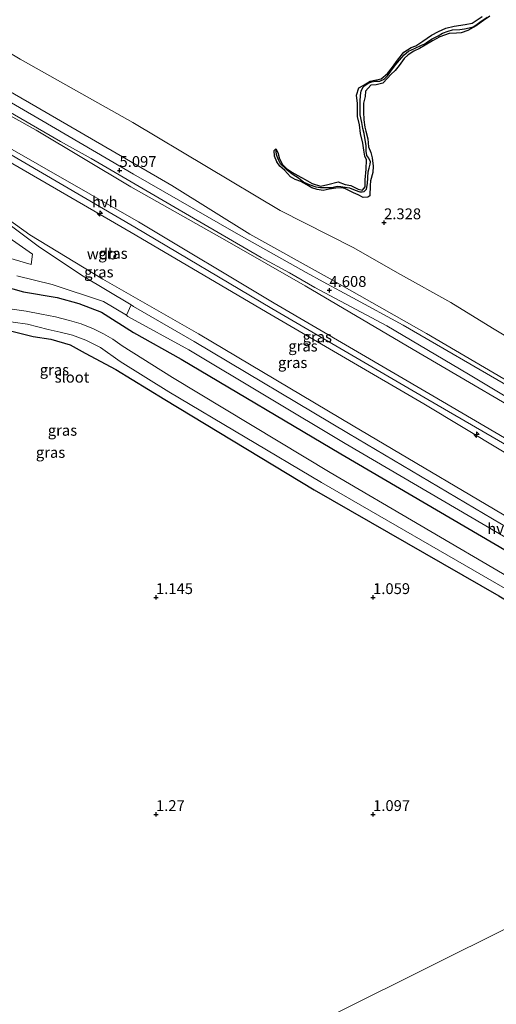
# Model space of a CAD drawing. Units: metres. Extents: x 69997 to 80003, y 381249 to 387503.
# Drawn here: x 71038 to 71148, y 383954 to 384181 of the extents above; entities that cross this region are included whole.
import ezdxf
from ezdxf.enums import TextEntityAlignment as Align

# ---------------------------------------------------------------- set-up
doc = ezdxf.new("R2010")
doc.units = ezdxf.units.M
doc.layers.get('0').update_dxf_attribs({"lineweight": 25})
for name, color, linetype, lineweight in [('B-ME-AL-OVERIG-S-B1', 7, 'Continuous', 18), ('B-ME-GW-HOOGTEPUNT-S-B1', 10, 'Continuous', 25), ('B-ME-GW-INSTEEKWATERGANG-L-B1', 10, 'Continuous', 25), ('B-ME-GW-KRUINLIJN-L-B1', 93, 'Continuous', 18), ('B-ME-GW-TEENLIJN-L-B1', 93, 'Continuous', 18), ('B-ME-GW-WATERGANG-GREPPEL-L-B1', 10, 'Continuous', 25), ('B-ME-IE-GRASLAND-GV-B6', 93, 'Continuous', 18), ('B-ME-IE-GRONDWERKLIJN-GROND_INGERICHT-GV-B6', 253, 'Continuous', 18), ('B-ME-IE-GRONDWERKLIJN-GROND_NIETINGERICHT-GV-B6', 253, 'Continuous', 18), ('B-ME-IE-HULPGEOMETRIE-L-B1', 53, 'Continuous', 18), ('B-ME-OG-WATER-GV-B6', 153, 'Continuous', 18), ('B-ME-VH-VERH_SOORT-BITUMEN-GV-B6', 8, 'IE-TERREINAFSCHEIDING-NATUURLIJK-HOUTWAL', 18), ('B-ME-VH-VERH_SOORT-HALF_VERHARDING-GV-B6', 8, 'IE-TERREINAFSCHEIDING-NATUURLIJK-HOUTWAL', 18)]:
    doc.layers.add(name, color=color, linetype=linetype, lineweight=lineweight)
doc.styles.add('NLCS-ISO', font='NLCS-ISO.TTF')
doc.linetypes.add('IE-TERREINAFSCHEIDING-NATUURLIJK-HOUTWAL', pattern='A,7,-1.5,[67,NLCS.SHX,S=0.75,R=45,X=0,Y=0],-1.5,7,-1.5,[70,NLCS.SHX,S=0.75,R=0,X=0,Y=0],-1.5', length=20)

# ---------------------------------------------------------------- blocks, each defined once
blk = doc.blocks.new('hecto')
for p, q in [((0, 0.625), (-0.625, 0)), ((0, -0.625), (0, 0.625)), ((-0.625, 0), (0.625, 0)), ((0.625, 0), (0, -0.625))]:
    blk.add_line(p, q)
blk = doc.blocks.new('hoogtepunt')
for p, q in [((-0.5, 0), (0.5, 0)), ((0, 0.5), (0, -0.5))]:
    blk.add_line(p, q)

msp = doc.modelspace()

# ---------------------------------------------------------------- linework, layer by layer
at = {"layer": 'B-ME-GW-INSTEEKWATERGANG-L-B1'}
for points in [[(71146.475, 384181.513, 2.378), (71145.047, 384180.469, 2.413), (71143.364, 384179.299, 2.438), (71141.418, 384178.212, 2.455), (71139.861, 384177.663, 2.478), (71138.784, 384177.582, 2.453), (71137.094, 384177.535, 2.431), (71134.988, 384176.753, 2.425), (71133.263, 384175.803, 2.443), (71131.612, 384174.803, 2.453), (71130.312, 384174.044, 2.441), (71128.983, 384173.444, 2.428), (71127.702, 384172.608, 2.403), (71126.792, 384171.725, 2.388), (71125.57, 384170.148, 2.385), (71124.697, 384168.994, 2.385), (71123.717, 384168.018, 2.365), (71122.945, 384167.204, 2.365), (71121.829, 384166.074, 2.371), (71120.304, 384165.675, 2.363), (71119.088, 384165.583, 2.353), (71117.832, 384164.192, 2.358), (71117.738, 384162.961, 2.358), (71117.427, 384161.431, 2.355), (71117.357, 384159.472, 2.365), (71117.481, 384157.626, 2.363), (71117.663, 384155.917, 2.375), (71117.895, 384155.021, 2.368), (71118.404, 384153.213, 2.336), (71118.539, 384151.422, 2.341), (71119.063, 384150.092, 2.338), (71119.424, 384148.818, 2.341), (71119.593, 384146.919, 2.338), (71119.533, 384145.484, 2.336), (71119.035, 384143.572, 2.336), (71118.961, 384142.457, 2.338), (71118.813, 384140.131, 2.336), (71118.36, 384139.801, 2.358), (71117.345, 384139.732, 2.373), (71116.194, 384140.289, 2.373), (71115.065, 384140.818, 2.371), (71113.063, 384141.791, 2.341), (71112.215, 384141.949, 2.32), (71111.046, 384141.88, 2.326), (71109.459, 384141.625, 2.306), (71108.134, 384141.326, 2.303), (71106.75, 384141.517, 2.345), (71105.471, 384141.961, 2.351), (71104.312, 384142.611, 2.351), (71102.942, 384143.396, 2.33), (71101.64, 384143.887, 2.336), (71100.6, 384144.47, 2.318), (71099.171, 384146.016, 2.31), (71098.126, 384146.923, 2.298), (71097.408, 384147.906, 2.338), (71096.927, 384149.208, 2.338), (71096.79, 384150.517, 2.351), (71097.186, 384150.924, 2.243)], [(71097.186, 384150.924, 2.243), (71097.676, 384150.05, 2.226), (71098.071, 384148.59, 2.243), (71098.749, 384147.337, 2.268), (71099.671, 384146.407, 2.29), (71100.863, 384145.554, 2.341), (71102.253, 384144.788, 2.345), (71103.935, 384143.82, 2.368), (71105.594, 384142.918, 2.391), (71107.459, 384142.32, 2.428), (71109.205, 384142.683, 2.458), (71111.522, 384143.31, 2.408), (71113.19, 384142.721, 2.428), (71114.509, 384142.468, 2.428), (71116.153, 384141.616, 2.461), (71117.178, 384141.392, 2.486), (71117.764, 384142.134, 2.48), (71117.786, 384143.743, 2.48), (71117.974, 384146.262, 2.508), (71118.06, 384148.364, 2.506), (71117.689, 384149.269, 2.488), (71117.456, 384150.597, 2.483), (71117.231, 384152.199, 2.48), (71116.719, 384154.42, 2.468), (71116.446, 384156.45, 2.466), (71115.983, 384158.339, 2.455), (71115.973, 384161.375, 2.423), (71115.811, 384163.278, 2.421), (71116.327, 384164.978, 2.375), (71117.309, 384165.521, 2.405), (71118.945, 384166.514, 2.385), (71120.011, 384166.733, 2.403), (71121.486, 384167.059, 2.425), (71122.931, 384168.322, 2.441), (71124.098, 384169.757, 2.445), (71125.247, 384171.365, 2.451), (71126.693, 384173.207, 2.448), (71128.353, 384174.269, 2.463), (71129.408, 384174.646, 2.508), (71131.033, 384175.758, 2.513), (71133.068, 384177.112, 2.513), (71134.65, 384177.981, 2.508), (71136.362, 384178.704, 2.516), (71138.313, 384179.197, 2.516), (71140.845, 384179.545, 2.52), (71142.39, 384179.905, 2.516), (71144.723, 384181.396, 2.523)], [(70869.836, 384138.819, 1.018), (70878.074, 384141.986, 1.003), (70896.377, 384148.048, 0.877), (70914.335, 384152.293, 0.897), (70925.193, 384154.104, 0.975), (70934.041, 384153.476, 0.978), (70948.277, 384148.613, 0.938), (70980.628, 384134.722, 1.065), (71000.643, 384126.192, 1.065), (71023.264, 384114.09, 1.077), (71026.509, 384112.433, 1.107), (71031.801, 384110.064, 1.038), (71037.042, 384108.769, 1.03), (71041.313, 384107.667, 1.05), (71045.396, 384107.079, 1.025), (71049.805, 384105.756, 0.965), (71053.307, 384103.812, 0.947), (71060.375, 384100.033, 0.915), (71071.601, 384093.14, 1.045), (71105.999, 384072.369, 1.075), (71148.534, 384047.895, 0.925), (71186.6, 384025.118, 1.053), (71219.6, 384005.772, 0.908)], [(71027.83, 384122.201, 1.421), (71032.165, 384119.879, 1.443), (71039.075, 384117.994, 1.48), (71046.828, 384116.662, 1.478), (71051.857, 384115.271, 1.403), (71057.046, 384113.266, 1.465), (71064.415, 384108.585, 1.456), (71075.416, 384102.42, 1.403), (71112.14, 384080.663, 1.485), (71154.011, 384056.129, 1.551), (71191.722, 384034.091, 1.543), (71230.297, 384011.102, 1.505)]]:
    msp.add_polyline3d(points, dxfattribs=at)
at = {"layer": 'B-ME-GW-KRUINLIJN-L-B1'}
for points in [[(71252.456, 384022.143, 7.023), (71246.168, 384026.078, 7.035), (71203.223, 384051.052, 6.968), (71168.078, 384072.339, 7.052), (71132.172, 384093.182, 7.045), (71096.305, 384114.16, 7.068), (71064.7, 384132.866, 7.073), (71031.176, 384152.472, 7.037), (70995.374, 384169.603, 6.945), (70970.588, 384180.441, 7.023), (70955.631, 384187.345, 7.063), (70944.326, 384194.05, 7.025), (70926.966, 384194.467, 6.993), (70920.899, 384193.13, 7.078), (70907.404, 384188.831, 7.298), (70891.562, 384185.132, 7.416), (70874.423, 384180.551, 7.49), (70857.161, 384174.975, 7.553), (70852.804, 384173.004, 7.54)], [(71251.034, 384021.434, 6.836), (71245.469, 384024.705, 6.826), (71202.394, 384049.816, 6.784), (71167.146, 384070.608, 6.879), (71131.314, 384092.124, 6.839), (71096.149, 384112.658, 6.95), (71063.913, 384131.655, 7.017), (71030.35, 384151.107, 6.932), (70993.116, 384168.938, 6.784), (70968.403, 384180.057, 6.905), (70951.121, 384188.233, 6.98)], [(71007.8162, 384180.3749, 4.9281), (71041.8903, 384160.6945, 4.8344), (71073.2822, 384142.4774, 4.821), (71091.2279, 384131.282, 4.7944), (71109.0271, 384121.3229, 4.461), (71131.8702, 384108.4052, 4.3344), (71151.9548, 384096.5808, 4.301), (71167.1105, 384087.1719, 4.3344), (71185.554, 384076.1518, 4.2877), (71205.4985, 384064.4664, 4.2944), (71223.6308, 384053.6483, 4.3058), (71239.8968, 384044.2114, 4.2392), (71257.4378, 384033.8945, 4.2058), (71265.8515, 384028.8164, 4.2149)], [(71018.617, 384160.532, 6.692), (71031.586, 384153.548, 6.834), (71065.568, 384134.109, 6.905), (71096.79, 384115.34, 6.881), (71133.37, 384093.993, 6.844), (71168.611, 384073.376, 6.838), (71204.206, 384052.166, 6.812), (71246.222, 384027.489, 6.889), (71254.062, 384022.942, 6.88)]]:
    msp.add_polyline3d(points, dxfattribs=at)
at = {"layer": 'B-ME-GW-TEENLIJN-L-B1'}
for points in [[(70951.821, 384192.255, 6.855), (70961.4976, 384189.4072, 6.1627), (70982.5613, 384181.8091, 5.3927), (71000.8206, 384176.0918, 5.3227), (71008.2617, 384173.0058, 5.3027), (71017.7309, 384168.3459, 5.2427), (71030.4636, 384161.6173, 5.1639), (71042.0319, 384155.2066, 5.1306), (71063.8102, 384142.1735, 5.1406), (71086.0113, 384129.6268, 5.1573), (71103.9316, 384119.3597, 4.8306), (71128.8647, 384104.6809, 4.6706), (71162.4084, 384085.046, 4.6406), (71188.0795, 384069.5389, 4.6006), (71209.885, 384056.8428, 4.6006), (71228.45, 384045.6553, 4.6158), (71249.3262, 384033.8958, 4.6692), (71261.6707, 384026.7332, 4.6194)], [(71057.374, 384120.86, 1.657), (71040.559, 384131.125, 1.842), (71024.774, 384142.432, 2.608), (71009.257, 384152.707, 3.547), (70993.652, 384162.215, 4.407), (70976.512, 384172.329, 5.346), (70960.559, 384181.833, 6.36), (70951.121, 384188.233, 6.98)], [(71276.082, 384033.914, 2.247), (71259.9119, 384042.7497, 2.0408), (71238.6385, 384055.2523, 2.1808), (71218.0066, 384067.4781, 2.0977), (71201.6279, 384077.1873, 2.0077), (71187.4498, 384085.7844, 2.1444), (71172.6369, 384094.3382, 2.1444), (71158.3213, 384102.8316, 2.1444), (71147.0856, 384109.5595, 2.1544), (71137.4969, 384115.4747, 2.1244), (71125.9071, 384121.9858, 2.1944), (71115.0152, 384128.1615, 2.2344), (71098.2109, 384136.7112, 2.2069), (71064.2724, 384157.0271, 2.2519), (71038.2772, 384171.5906, 2.1919), (71014.1054, 384186.0013, 2.6506)], [(71238.307, 384015.093, 1.675), (71195.309, 384039.97, 1.648), (71156.528, 384062.474, 1.632), (71115.045, 384087.076, 1.612), (71079.397, 384108.303, 1.599), (71057.374, 384120.86, 1.657)]]:
    msp.add_polyline3d(points, dxfattribs=at)
at = {"layer": 'B-ME-GW-WATERGANG-GREPPEL-L-B1'}
msp.add_polyline3d([(71097.206, 384150.284, 2.172), (71097.292, 384149.585, 2.172), (71097.758, 384148.468, 2.178), (71098.217, 384147.521, 2.162), (71099.566, 384146.253, 2.162), (71101.224, 384144.985, 2.162), (71102.428, 384144.262, 2.162), (71103.643, 384143.227, 2.162), (71104.841, 384142.693, 2.165), (71106.401, 384142.147, 2.165), (71107.485, 384142, 2.168), (71108.229, 384141.993, 2.168), (71110.131, 384142, 2.148), (71111.309, 384142.285, 2.14), (71112.189, 384142.238, 2.135), (71113.658, 384142.013, 2.142), (71114.205, 384141.898, 2.125), (71115.45, 384141.426, 2.155), (71116.54, 384140.994, 2.138), (71117.076, 384140.98, 2.138), (71117.551, 384141.128, 2.138), (71118.078, 384141.659, 2.138), (71118.28, 384142.923, 2.138), (71118.504, 384145.662, 2.138), (71118.7, 384146.452, 2.148), (71118.958, 384147.408, 2.148), (71118.98, 384147.929, 2.142), (71118.621, 384148.79, 2.135), (71118.122, 384149.41, 2.175), (71117.995, 384150.348, 2.178), (71118.012, 384151.675, 2.165), (71117.842, 384152.505, 2.158), (71117.533, 384154.49, 2.152), (71117.276, 384155.594, 2.15), (71117.031, 384156.984, 2.14), (71116.629, 384158.788, 2.135), (71116.604, 384160.104, 2.098), (71116.588, 384161.905, 2.055), (71116.728, 384163.197, 2.035), (71116.766, 384163.784, 2.04), (71116.822, 384164.293, 2.04), (71117.315, 384165.105, 2.035), (71117.664, 384165.508, 2.025), (71118.658, 384166.145, 2.02), (71119.307, 384166.331, 2.015), (71120.153, 384166.49, 2.013), (71121.183, 384166.489, 2.01), (71122.153, 384166.979, 2.007), (71122.913, 384167.759, 1.985), (71123.716, 384168.821, 1.95), (71124.535, 384169.986, 1.94), (71125.709, 384171.328, 1.933), (71126.768, 384172.593, 1.933), (71127.744, 384173.461, 1.908), (71129.135, 384174.072, 1.855), (71130.717, 384174.807, 1.84), (71131.551, 384175.143, 1.847), (71132.14, 384175.607, 1.842), (71133.211, 384176.244, 1.842), (71134.615, 384176.967, 1.84), (71135.555, 384177.615, 1.845), (71136.911, 384178.064, 1.82), (71137.858, 384178.35, 1.817), (71139.563, 384178.405, 1.817), (71140.648, 384178.605, 1.813), (71141.752, 384178.785, 1.803), (71142.629, 384179.056, 1.788), (71143.546, 384179.634, 1.785), (71144.463, 384180.329, 1.775), (71145.849, 384181.303, 1.765)], dxfattribs=at)
at = {"layer": 'B-ME-IE-GRASLAND-GV-B6'}
for points in [[(71251.034, 384021.434, 6.836), (71238.307, 384015.093, 1.675), (71195.309, 384039.97, 1.648), (71156.528, 384062.474, 1.632), (71115.045, 384087.076, 1.612), (71079.397, 384108.303, 1.599), (71057.374, 384120.86, 1.657), (71040.559, 384131.125, 1.842), (71024.774, 384142.432, 2.608), (71009.257, 384152.707, 3.547), (70993.652, 384162.215, 4.407), (70976.512, 384172.329, 5.346), (70960.559, 384181.833, 6.36), (70951.121, 384188.233, 6.98), (70968.403, 384180.057, 6.905), (70993.116, 384168.938, 6.784), (71030.35, 384151.107, 6.932), (71063.913, 384131.655, 7.017), (71096.149, 384112.658, 6.95), (71131.314, 384092.124, 6.839), (71167.146, 384070.608, 6.879), (71202.394, 384049.816, 6.784), (71245.469, 384024.705, 6.826), (71251.034, 384021.434, 6.836)], [(71014.1054, 384186.0013, 2.6506), (71038.2772, 384171.5906, 2.1919), (71064.2724, 384157.0271, 2.2519), (71098.2109, 384136.7112, 2.2069), (71115.0152, 384128.1615, 2.2344), (71125.9071, 384121.9858, 2.1944), (71137.4969, 384115.4747, 2.1244), (71147.0856, 384109.5595, 2.1544), (71158.3213, 384102.8316, 2.1444), (71172.6369, 384094.3382, 2.1444), (71187.4498, 384085.7844, 2.1444), (71201.6279, 384077.1873, 2.0077), (71218.0066, 384067.4781, 2.0977), (71238.6385, 384055.2523, 2.1808), (71259.9119, 384042.7497, 2.0408), (71276.082, 384033.914, 2.247), (71265.8515, 384028.8164, 4.2149)], [(71265.8515, 384028.8164, 4.2149), (71257.4378, 384033.8945, 4.2058), (71239.8968, 384044.2114, 4.2392), (71223.6308, 384053.6483, 4.3058), (71205.4985, 384064.4664, 4.2944), (71185.554, 384076.1518, 4.2877), (71167.1105, 384087.1719, 4.3344), (71151.9548, 384096.5808, 4.301), (71131.8702, 384108.4052, 4.3344), (71109.0271, 384121.3229, 4.461), (71091.2279, 384131.282, 4.7944), (71073.2822, 384142.4774, 4.821), (71041.8903, 384160.6945, 4.8344), (71007.8162, 384180.3749, 4.9281)], [(71007.8162, 384180.3749, 4.9281), (71041.8903, 384160.6945, 4.8344), (71073.2822, 384142.4774, 4.821), (71091.2279, 384131.282, 4.7944), (71109.0271, 384121.3229, 4.461), (71131.8702, 384108.4052, 4.3344), (71151.9548, 384096.5808, 4.301), (71167.1105, 384087.1719, 4.3344), (71185.554, 384076.1518, 4.2877), (71205.4985, 384064.4664, 4.2944), (71223.6308, 384053.6483, 4.3058), (71239.8968, 384044.2114, 4.2392), (71257.4378, 384033.8945, 4.2058), (71265.8515, 384028.8164, 4.2149), (71264.703, 384028.2442, 4.353)], [(71264.703, 384028.2442, 4.353), (71255.2175, 384033.9342, 4.3717), (71234.4721, 384046.1, 4.3717), (71213.7588, 384058.1143, 4.425), (71186.0226, 384074.6196, 4.3773), (71173.9217, 384081.9444, 4.3839), (71151.9165, 384095.5337, 4.3839), (71126.4902, 384110.2856, 4.3839), (71114.9718, 384116.5521, 4.4239), (71108.1145, 384120.3061, 4.5706), (71104.2131, 384122.4116, 4.6706), (71088.0301, 384131.4585, 5.0239), (71064.4399, 384145.0809, 5.0639), (71043.336, 384157.4685, 5.0106), (71028.6947, 384165.8868, 5.0173)], [(71029.2463, 384163.22, 5.0773), (71047.5937, 384152.6155, 5.0706), (71054.6771, 384148.6906, 5.1231), (71074.0264, 384137.3781, 5.1498), (71093.8339, 384125.8867, 5.1431), (71100.3424, 384122.3359, 4.8564), (71106.2047, 384118.9753, 4.8098), (71122.7368, 384110.1088, 4.4164), (71141.5839, 384098.9608, 4.5164), (71160.508, 384087.6342, 4.4898), (71183.2184, 384074.306, 4.5098), (71204.3508, 384061.4454, 4.4831), (71216.1199, 384054.5004, 4.5625), (71235.4275, 384043.173, 4.4958), (71255.4671, 384031.5727, 4.4692), (71262.7407, 384027.2664, 4.4692)], [(71262.7407, 384027.2664, 4.4692), (71261.6707, 384026.7332, 4.6194), (71249.3262, 384033.8958, 4.6692), (71228.45, 384045.6553, 4.6158), (71209.885, 384056.8428, 4.6006), (71188.0795, 384069.5389, 4.6006), (71162.4084, 384085.046, 4.6406), (71128.8647, 384104.6809, 4.6706), (71103.9316, 384119.3597, 4.8306), (71086.0113, 384129.6268, 5.1573), (71063.8102, 384142.1735, 5.1406), (71042.0319, 384155.2066, 5.1306), (71030.4636, 384161.6173, 5.1639)], [(71030.4636, 384161.6173, 5.1639), (71042.0319, 384155.2066, 5.1306), (71063.8102, 384142.1735, 5.1406), (71086.0113, 384129.6268, 5.1573), (71103.9316, 384119.3597, 4.8306), (71128.8647, 384104.6809, 4.6706), (71162.4084, 384085.046, 4.6406), (71188.0795, 384069.5389, 4.6006), (71209.885, 384056.8428, 4.6006), (71228.45, 384045.6553, 4.6158), (71249.3262, 384033.8958, 4.6692), (71261.6707, 384026.7332, 4.6194)], [(71031.586, 384153.548, 6.834), (71065.568, 384134.109, 6.905), (71096.79, 384115.34, 6.881), (71133.37, 384093.993, 6.844), (71168.611, 384073.376, 6.838), (71204.206, 384052.166, 6.812), (71246.222, 384027.489, 6.889), (71254.062, 384022.942, 6.88), (71252.456, 384022.143, 7.023), (71251.034, 384021.434, 6.836), (71245.469, 384024.705, 6.826), (71202.394, 384049.816, 6.784), (71167.146, 384070.608, 6.879), (71131.314, 384092.124, 6.839), (71096.149, 384112.658, 6.95), (71063.913, 384131.655, 7.017), (71030.35, 384151.107, 6.932)], [(71261.6707, 384026.7332, 4.6194), (71254.062, 384022.942, 6.88), (71246.222, 384027.489, 6.889), (71204.206, 384052.166, 6.812), (71168.611, 384073.376, 6.838), (71133.37, 384093.993, 6.844), (71096.79, 384115.34, 6.881), (71065.568, 384134.109, 6.905), (71031.586, 384153.548, 6.834)], [(71024.774, 384142.432, 2.608), (71040.559, 384131.125, 1.842), (71057.374, 384120.86, 1.657), (71079.397, 384108.303, 1.599), (71115.045, 384087.076, 1.612), (71156.528, 384062.474, 1.632), (71195.309, 384039.97, 1.648), (71238.307, 384015.093, 1.675), (71238.157, 384014.833, 1.675), (71235.527, 384013.708, 1.587), (71193.936, 384037.967, 1.624), (71155.407, 384060.727, 1.619), (71113.956, 384085.304, 1.637), (71078.356, 384106.501, 1.604), (71064.408, 384114.577, 1.674), (71063.863, 384114.952, 1.585), (71052.829, 384121.617, 1.577), (71042.801, 384128.269, 1.618), (71030.042, 384137.78, 2.206)], [(71027.83, 384135.953, 2.253), (71041.123, 384126.626, 1.611), (71040.832, 384124.28, 1.549), (71029.584, 384127.582, 1.542)], [(71037.529, 384121.626, 1.515), (71045.645, 384119.658, 1.522), (71057.526, 384115.721, 1.523), (71062.775, 384112.558, 1.515), (71063.141, 384112.314, 1.61), (71077.134, 384104.636, 1.582), (71113.172, 384083.02, 1.528), (71154.993, 384058.549, 1.585), (71193.214, 384035.906, 1.62), (71233.002, 384012.45, 1.553), (71230.297, 384011.102, 1.505), (71191.722, 384034.091, 1.543), (71154.011, 384056.129, 1.551), (71112.14, 384080.663, 1.485), (71075.416, 384102.42, 1.403), (71064.415, 384108.585, 1.456), (71057.046, 384113.266, 1.465), (71051.857, 384115.271, 1.403), (71046.828, 384116.662, 1.478), (71039.075, 384117.994, 1.48), (71032.165, 384119.879, 1.443)], [(71032.165, 384119.879, 1.443), (71039.075, 384117.994, 1.48), (71046.828, 384116.662, 1.478), (71051.857, 384115.271, 1.403), (71057.046, 384113.266, 1.465), (71064.415, 384108.585, 1.456), (71075.416, 384102.42, 1.403), (71112.14, 384080.663, 1.485), (71154.011, 384056.129, 1.551), (71191.722, 384034.091, 1.543), (71230.297, 384011.102, 1.505)], [(71230.297, 384011.102, 1.505), (71225.82, 384008.871, -0.38), (71189.39, 384029.975, -0.38), (71151.617, 384051.79, -0.38), (71109.723, 384076.331, -0.38), (71073.385, 384098.202, -0.38), (71061.821, 384105.543, -0.38), (71059.683, 384107.084, -0.38), (71057.492, 384108.3, -0.38), (71055.209, 384109.472, -0.38), (71052.355, 384110.591, -0.38), (71049.673, 384111.381, -0.38), (71046.436, 384112.205, -0.38), (71043.197, 384112.855, -0.38), (71039.724, 384113.534, -0.38), (71035.425, 384114.15, -0.38)], [(71033.347, 384111.423, -0.38), (71039.999, 384110.547, -0.38), (71044.731, 384109.289, -0.38), (71047.522, 384108.686, -0.38), (71050.328, 384107.957, -0.38), (71053.402, 384106.802, -0.38), (71056.782, 384105.105, -0.38), (71061.341, 384101.942, -0.38), (71072.555, 384094.958, -0.38), (71107.743, 384074.048, -0.38), (71150.008, 384049.575, -0.38), (71187.555, 384027.224, -0.38), (71221.642, 384006.79, -0.38)], [(71221.642, 384006.79, -0.38), (71219.6, 384005.772, 0.908), (71186.6, 384025.118, 1.053), (71148.534, 384047.895, 0.925), (71105.999, 384072.369, 1.075), (71071.601, 384093.14, 1.045), (71060.375, 384100.033, 0.915), (71053.307, 384103.812, 0.947), (71049.805, 384105.756, 0.965), (71045.396, 384107.079, 1.025), (71041.313, 384107.667, 1.05), (71037.042, 384108.769, 1.03)]]:
    msp.add_polyline3d(points, dxfattribs=at)
at = {"layer": 'B-ME-IE-GRONDWERKLIJN-GROND_INGERICHT-GV-B6'}
for points in [[(71037.042, 384108.769, 1.03), (71041.313, 384107.667, 1.05), (71045.396, 384107.079, 1.025), (71049.805, 384105.756, 0.965), (71053.307, 384103.812, 0.947), (71060.375, 384100.033, 0.915), (71071.601, 384093.14, 1.045), (71105.999, 384072.369, 1.075), (71148.534, 384047.895, 0.925), (71186.6, 384025.118, 1.053), (71219.6, 384005.772, 0.908), (71189.099, 383990.576, 1.035), (71151.778, 383971.981, 1.163), (71112.046, 383952.185, 1.308), (71071.708, 383932.088, 1.273), (71036.795, 383914.693, 1.2)], [(71036.795, 383914.693, 1.2), (71071.708, 383932.088, 1.273), (71112.046, 383952.185, 1.308), (71151.778, 383971.981, 1.163), (71189.099, 383990.576, 1.035), (71219.6, 384005.772, 0.908), (71270.919, 383975.239, 1.003), (71294.443, 383961.433, 1.018), (71302.827, 383956.044, 1.278)]]:
    msp.add_polyline3d(points, dxfattribs=at)
at = {"layer": 'B-ME-IE-GRONDWERKLIJN-GROND_NIETINGERICHT-GV-B6'}
for points in [[(71276.082, 384033.914, 2.247), (71259.9119, 384042.7497, 2.0408), (71238.6385, 384055.2523, 2.1808), (71218.0066, 384067.4781, 2.0977), (71201.6279, 384077.1873, 2.0077), (71187.4498, 384085.7844, 2.1444), (71172.6369, 384094.3382, 2.1444), (71158.3213, 384102.8316, 2.1444), (71147.0856, 384109.5595, 2.1544), (71137.4969, 384115.4747, 2.1244), (71125.9071, 384121.9858, 2.1944), (71115.0152, 384128.1615, 2.2344), (71098.2109, 384136.7112, 2.2069), (71064.2724, 384157.0271, 2.2519), (71038.2772, 384171.5906, 2.1919), (71014.1054, 384186.0013, 2.6506)], [(71144.723, 384181.396, 2.523), (71142.39, 384179.905, 2.516), (71140.845, 384179.545, 2.52), (71138.313, 384179.197, 2.516), (71136.362, 384178.704, 2.516), (71134.65, 384177.981, 2.508), (71133.068, 384177.112, 2.513), (71131.033, 384175.758, 2.513), (71129.408, 384174.646, 2.508), (71128.353, 384174.269, 2.463), (71126.693, 384173.207, 2.448), (71125.247, 384171.365, 2.451), (71124.098, 384169.757, 2.445), (71122.931, 384168.322, 2.441), (71121.486, 384167.059, 2.425), (71120.011, 384166.733, 2.403), (71118.945, 384166.514, 2.385), (71117.309, 384165.521, 2.405), (71116.327, 384164.978, 2.375), (71115.811, 384163.278, 2.421), (71115.973, 384161.375, 2.423), (71115.983, 384158.339, 2.455), (71116.446, 384156.45, 2.466), (71116.719, 384154.42, 2.468), (71117.231, 384152.199, 2.48), (71117.456, 384150.597, 2.483), (71117.689, 384149.269, 2.488), (71118.06, 384148.364, 2.506), (71117.974, 384146.262, 2.508), (71117.786, 384143.743, 2.48), (71117.764, 384142.134, 2.48), (71117.178, 384141.392, 2.486), (71116.153, 384141.616, 2.461), (71114.509, 384142.468, 2.428), (71113.19, 384142.721, 2.428), (71111.522, 384143.31, 2.408), (71109.205, 384142.683, 2.458), (71107.459, 384142.32, 2.428), (71105.594, 384142.918, 2.391), (71103.935, 384143.82, 2.368), (71102.253, 384144.788, 2.345), (71100.863, 384145.554, 2.341), (71099.671, 384146.407, 2.29), (71098.749, 384147.337, 2.268), (71098.071, 384148.59, 2.243), (71097.676, 384150.05, 2.226), (71097.186, 384150.924, 2.243), (71096.79, 384150.517, 2.351), (71096.927, 384149.208, 2.338), (71097.408, 384147.906, 2.338), (71098.126, 384146.923, 2.298), (71099.171, 384146.016, 2.31), (71100.6, 384144.47, 2.318), (71101.64, 384143.887, 2.336), (71102.942, 384143.396, 2.33), (71104.312, 384142.611, 2.351), (71105.471, 384141.961, 2.351), (71106.75, 384141.517, 2.345), (71108.134, 384141.326, 2.303), (71109.459, 384141.625, 2.306), (71111.046, 384141.88, 2.326), (71112.215, 384141.949, 2.32), (71113.063, 384141.791, 2.341), (71115.065, 384140.818, 2.371), (71116.194, 384140.289, 2.373), (71117.345, 384139.732, 2.373), (71118.36, 384139.801, 2.358), (71118.813, 384140.131, 2.336), (71118.961, 384142.457, 2.338), (71119.035, 384143.572, 2.336), (71119.533, 384145.484, 2.336), (71119.593, 384146.919, 2.338), (71119.424, 384148.818, 2.341), (71119.063, 384150.092, 2.338), (71118.539, 384151.422, 2.341), (71118.404, 384153.213, 2.336), (71117.895, 384155.021, 2.368), (71117.663, 384155.917, 2.375), (71117.481, 384157.626, 2.363), (71117.357, 384159.472, 2.365), (71117.427, 384161.431, 2.355), (71117.738, 384162.961, 2.358), (71117.832, 384164.192, 2.358), (71119.088, 384165.583, 2.353), (71120.304, 384165.675, 2.363), (71121.829, 384166.074, 2.371), (71122.945, 384167.204, 2.365), (71123.717, 384168.018, 2.365), (71124.697, 384168.994, 2.385), (71125.57, 384170.148, 2.385), (71126.792, 384171.725, 2.388), (71127.702, 384172.608, 2.403), (71128.983, 384173.444, 2.428), (71130.312, 384174.044, 2.441), (71131.612, 384174.803, 2.453), (71133.263, 384175.803, 2.443), (71134.988, 384176.753, 2.425), (71137.094, 384177.535, 2.431), (71138.784, 384177.582, 2.453), (71139.861, 384177.663, 2.478), (71141.418, 384178.212, 2.455), (71143.364, 384179.299, 2.438), (71145.047, 384180.469, 2.413), (71146.475, 384181.513, 2.378)], [(71146.475, 384181.513, 2.378), (71145.047, 384180.469, 2.413), (71143.364, 384179.299, 2.438), (71141.418, 384178.212, 2.455), (71139.861, 384177.663, 2.478), (71138.784, 384177.582, 2.453), (71137.094, 384177.535, 2.431), (71134.988, 384176.753, 2.425), (71133.263, 384175.803, 2.443), (71131.612, 384174.803, 2.453), (71130.312, 384174.044, 2.441), (71128.983, 384173.444, 2.428), (71127.702, 384172.608, 2.403), (71126.792, 384171.725, 2.388), (71125.57, 384170.148, 2.385), (71124.697, 384168.994, 2.385), (71123.717, 384168.018, 2.365), (71122.945, 384167.204, 2.365), (71121.829, 384166.074, 2.371), (71120.304, 384165.675, 2.363), (71119.088, 384165.583, 2.353), (71117.832, 384164.192, 2.358), (71117.738, 384162.961, 2.358), (71117.427, 384161.431, 2.355), (71117.357, 384159.472, 2.365), (71117.481, 384157.626, 2.363), (71117.663, 384155.917, 2.375), (71117.895, 384155.021, 2.368), (71118.404, 384153.213, 2.336), (71118.539, 384151.422, 2.341), (71119.063, 384150.092, 2.338), (71119.424, 384148.818, 2.341), (71119.593, 384146.919, 2.338), (71119.533, 384145.484, 2.336), (71119.035, 384143.572, 2.336), (71118.961, 384142.457, 2.338), (71118.813, 384140.131, 2.336), (71118.36, 384139.801, 2.358), (71117.345, 384139.732, 2.373), (71116.194, 384140.289, 2.373), (71115.065, 384140.818, 2.371), (71113.063, 384141.791, 2.341), (71112.215, 384141.949, 2.32), (71111.046, 384141.88, 2.326), (71109.459, 384141.625, 2.306), (71108.134, 384141.326, 2.303), (71106.75, 384141.517, 2.345), (71105.471, 384141.961, 2.351), (71104.312, 384142.611, 2.351), (71102.942, 384143.396, 2.33), (71101.64, 384143.887, 2.336), (71100.6, 384144.47, 2.318), (71099.171, 384146.016, 2.31), (71098.126, 384146.923, 2.298), (71097.408, 384147.906, 2.338), (71096.927, 384149.208, 2.338), (71096.79, 384150.517, 2.351), (71097.186, 384150.924, 2.243), (71097.206, 384150.284, 2.172), (71097.292, 384149.585, 2.172), (71097.758, 384148.468, 2.178), (71098.217, 384147.521, 2.162), (71099.566, 384146.253, 2.162), (71101.224, 384144.985, 2.162), (71102.428, 384144.262, 2.162), (71103.643, 384143.227, 2.162), (71104.841, 384142.693, 2.165), (71106.401, 384142.147, 2.165), (71107.485, 384142, 2.168), (71108.229, 384141.993, 2.168), (71110.131, 384142, 2.148), (71111.309, 384142.285, 2.14), (71112.189, 384142.238, 2.135), (71113.658, 384142.013, 2.142), (71114.205, 384141.898, 2.125), (71115.45, 384141.426, 2.155), (71116.54, 384140.994, 2.138), (71117.076, 384140.98, 2.138), (71117.551, 384141.128, 2.138), (71118.078, 384141.659, 2.138), (71118.28, 384142.923, 2.138), (71118.504, 384145.662, 2.138), (71118.7, 384146.452, 2.148), (71118.958, 384147.408, 2.148), (71118.98, 384147.929, 2.142), (71118.621, 384148.79, 2.135), (71118.122, 384149.41, 2.175), (71117.995, 384150.348, 2.178), (71118.012, 384151.675, 2.165), (71117.842, 384152.505, 2.158), (71117.533, 384154.49, 2.152), (71117.276, 384155.594, 2.15), (71117.031, 384156.984, 2.14), (71116.629, 384158.788, 2.135), (71116.604, 384160.104, 2.098), (71116.588, 384161.905, 2.055), (71116.728, 384163.197, 2.035), (71116.766, 384163.784, 2.04), (71116.822, 384164.293, 2.04), (71117.315, 384165.105, 2.035), (71117.664, 384165.508, 2.025), (71118.658, 384166.145, 2.02), (71119.307, 384166.331, 2.015), (71120.153, 384166.49, 2.013), (71121.183, 384166.489, 2.01), (71122.153, 384166.979, 2.007), (71122.913, 384167.759, 1.985), (71123.716, 384168.821, 1.95), (71124.535, 384169.986, 1.94), (71125.709, 384171.328, 1.933), (71126.768, 384172.593, 1.933), (71127.744, 384173.461, 1.908), (71129.135, 384174.072, 1.855), (71130.717, 384174.807, 1.84), (71131.551, 384175.143, 1.847), (71132.14, 384175.607, 1.842), (71133.211, 384176.244, 1.842), (71134.615, 384176.967, 1.84), (71135.555, 384177.615, 1.845), (71136.911, 384178.064, 1.82), (71137.858, 384178.35, 1.817), (71139.563, 384178.405, 1.817), (71140.648, 384178.605, 1.813), (71141.752, 384178.785, 1.803), (71142.629, 384179.056, 1.788), (71143.546, 384179.634, 1.785), (71144.463, 384180.329, 1.775), (71145.849, 384181.303, 1.765)], [(71097.186, 384150.924, 2.243), (71097.676, 384150.05, 2.226), (71098.071, 384148.59, 2.243), (71098.749, 384147.337, 2.268), (71099.671, 384146.407, 2.29), (71100.863, 384145.554, 2.341), (71102.253, 384144.788, 2.345), (71103.935, 384143.82, 2.368), (71105.594, 384142.918, 2.391), (71107.459, 384142.32, 2.428), (71109.205, 384142.683, 2.458), (71111.522, 384143.31, 2.408), (71113.19, 384142.721, 2.428), (71114.509, 384142.468, 2.428), (71116.153, 384141.616, 2.461), (71117.178, 384141.392, 2.486), (71117.764, 384142.134, 2.48), (71117.786, 384143.743, 2.48), (71117.974, 384146.262, 2.508), (71118.06, 384148.364, 2.506), (71117.689, 384149.269, 2.488), (71117.456, 384150.597, 2.483), (71117.231, 384152.199, 2.48), (71116.719, 384154.42, 2.468), (71116.446, 384156.45, 2.466), (71115.983, 384158.339, 2.455), (71115.973, 384161.375, 2.423), (71115.811, 384163.278, 2.421), (71116.327, 384164.978, 2.375), (71117.309, 384165.521, 2.405), (71118.945, 384166.514, 2.385), (71120.011, 384166.733, 2.403), (71121.486, 384167.059, 2.425), (71122.931, 384168.322, 2.441), (71124.098, 384169.757, 2.445), (71125.247, 384171.365, 2.451), (71126.693, 384173.207, 2.448), (71128.353, 384174.269, 2.463), (71129.408, 384174.646, 2.508), (71131.033, 384175.758, 2.513), (71133.068, 384177.112, 2.513), (71134.65, 384177.981, 2.508), (71136.362, 384178.704, 2.516), (71138.313, 384179.197, 2.516), (71140.845, 384179.545, 2.52), (71142.39, 384179.905, 2.516), (71144.723, 384181.396, 2.523)], [(71145.849, 384181.303, 1.765), (71144.463, 384180.329, 1.775), (71143.546, 384179.634, 1.785), (71142.629, 384179.056, 1.788), (71141.752, 384178.785, 1.803), (71140.648, 384178.605, 1.813), (71139.563, 384178.405, 1.817), (71137.858, 384178.35, 1.817), (71136.911, 384178.064, 1.82), (71135.555, 384177.615, 1.845), (71134.615, 384176.967, 1.84), (71133.211, 384176.244, 1.842), (71132.14, 384175.607, 1.842), (71131.551, 384175.143, 1.847), (71130.717, 384174.807, 1.84), (71129.135, 384174.072, 1.855), (71127.744, 384173.461, 1.908), (71126.768, 384172.593, 1.933), (71125.709, 384171.328, 1.933), (71124.535, 384169.986, 1.94), (71123.716, 384168.821, 1.95), (71122.913, 384167.759, 1.985), (71122.153, 384166.979, 2.007), (71121.183, 384166.489, 2.01), (71120.153, 384166.49, 2.013), (71119.307, 384166.331, 2.015), (71118.658, 384166.145, 2.02), (71117.664, 384165.508, 2.025), (71117.315, 384165.105, 2.035), (71116.822, 384164.293, 2.04), (71116.766, 384163.784, 2.04), (71116.728, 384163.197, 2.035), (71116.588, 384161.905, 2.055), (71116.604, 384160.104, 2.098), (71116.629, 384158.788, 2.135), (71117.031, 384156.984, 2.14), (71117.276, 384155.594, 2.15), (71117.533, 384154.49, 2.152), (71117.842, 384152.505, 2.158), (71118.012, 384151.675, 2.165), (71117.995, 384150.348, 2.178), (71118.122, 384149.41, 2.175), (71118.621, 384148.79, 2.135), (71118.98, 384147.929, 2.142), (71118.958, 384147.408, 2.148), (71118.7, 384146.452, 2.148), (71118.504, 384145.662, 2.138), (71118.28, 384142.923, 2.138), (71118.078, 384141.659, 2.138), (71117.551, 384141.128, 2.138), (71117.076, 384140.98, 2.138), (71116.54, 384140.994, 2.138), (71115.45, 384141.426, 2.155), (71114.205, 384141.898, 2.125), (71113.658, 384142.013, 2.142), (71112.189, 384142.238, 2.135), (71111.309, 384142.285, 2.14), (71110.131, 384142, 2.148), (71108.229, 384141.993, 2.168), (71107.485, 384142, 2.168), (71106.401, 384142.147, 2.165), (71104.841, 384142.693, 2.165), (71103.643, 384143.227, 2.162), (71102.428, 384144.262, 2.162), (71101.224, 384144.985, 2.162), (71099.566, 384146.253, 2.162), (71098.217, 384147.521, 2.162), (71097.758, 384148.468, 2.178), (71097.292, 384149.585, 2.172), (71097.206, 384150.284, 2.172), (71097.186, 384150.924, 2.243)]]:
    msp.add_polyline3d(points, dxfattribs=at)
at = {"layer": 'B-ME-IE-HULPGEOMETRIE-L-B1'}
msp.add_line((71097.186, 384150.924, 2.243), (71097.206, 384150.284, 2.172), dxfattribs=at)
msp.add_polyline3d([(71036.795, 383914.693, 1.2), (71071.708, 383932.088, 1.273), (71112.046, 383952.185, 1.308), (71151.778, 383971.981, 1.163), (71189.099, 383990.576, 1.035), (71219.6, 384005.772, 0.908), (71221.642, 384006.79, -0.38), (71225.82, 384008.871, -0.38), (71230.297, 384011.102, 1.505), (71233.002, 384012.45, 1.553), (71235.527, 384013.708, 1.587), (71238.157, 384014.833, 1.675), (71238.307, 384015.093, 1.675), (71251.034, 384021.434, 6.836), (71252.456, 384022.143, 7.023), (71254.062, 384022.942, 6.88), (71261.6707, 384026.7332, 4.6194), (71262.7407, 384027.2664, 4.4692), (71264.703, 384028.2442, 4.353), (71265.8515, 384028.8164, 4.2149), (71276.082, 384033.914, 2.247), (71283.099, 384037.41, 2.372), (71301.628, 384046.642, 2.41), (71322.131, 384056.857, 2.297)], dxfattribs=at)
at = {"layer": 'B-ME-OG-WATER-GV-B6'}
for points in [[(71035.425, 384114.15, -0.38), (71039.724, 384113.534, -0.38), (71043.197, 384112.855, -0.38), (71046.436, 384112.205, -0.38), (71049.673, 384111.381, -0.38), (71052.355, 384110.591, -0.38), (71055.209, 384109.472, -0.38), (71057.492, 384108.3, -0.38), (71059.683, 384107.084, -0.38), (71061.821, 384105.543, -0.38), (71073.385, 384098.202, -0.38), (71109.723, 384076.331, -0.38), (71151.617, 384051.79, -0.38), (71189.39, 384029.975, -0.38), (71225.82, 384008.871, -0.38)], [(71225.82, 384008.871, -0.38), (71221.642, 384006.79, -0.38), (71187.555, 384027.224, -0.38), (71150.008, 384049.575, -0.38), (71107.743, 384074.048, -0.38), (71072.555, 384094.958, -0.38), (71061.341, 384101.942, -0.38), (71056.782, 384105.105, -0.38), (71053.402, 384106.802, -0.38), (71050.328, 384107.957, -0.38), (71047.522, 384108.686, -0.38), (71044.731, 384109.289, -0.38), (71039.999, 384110.547, -0.38), (71033.347, 384111.423, -0.38)]]:
    msp.add_polyline3d(points, dxfattribs=at)
at = {"layer": 'B-ME-VH-VERH_SOORT-BITUMEN-GV-B6'}
for points in [[(71029.584, 384127.582, 1.542), (71040.832, 384124.28, 1.549), (71041.123, 384126.626, 1.611), (71027.83, 384135.953, 2.253)], [(71030.042, 384137.78, 2.206), (71042.801, 384128.269, 1.618), (71052.829, 384121.617, 1.577), (71063.863, 384114.952, 1.585), (71062.775, 384112.558, 1.515), (71057.526, 384115.721, 1.523), (71045.645, 384119.658, 1.522), (71037.529, 384121.626, 1.515)]]:
    msp.add_polyline3d(points, dxfattribs=at)
at = {"layer": 'B-ME-VH-VERH_SOORT-HALF_VERHARDING-GV-B6'}
for points in [[(71028.6947, 384165.8868, 5.0173), (71043.336, 384157.4685, 5.0106), (71064.4399, 384145.0809, 5.0639), (71088.0301, 384131.4585, 5.0239), (71104.2131, 384122.4116, 4.6706), (71108.1145, 384120.3061, 4.5706), (71114.9718, 384116.5521, 4.4239), (71126.4902, 384110.2856, 4.3839), (71151.9165, 384095.5337, 4.3839), (71173.9217, 384081.9444, 4.3839), (71186.0226, 384074.6196, 4.3773), (71213.7588, 384058.1143, 4.425), (71234.4721, 384046.1, 4.3717), (71255.2175, 384033.9342, 4.3717), (71264.703, 384028.2442, 4.353)], [(71264.703, 384028.2442, 4.353), (71262.7407, 384027.2664, 4.4692), (71255.4671, 384031.5727, 4.4692), (71235.4275, 384043.173, 4.4958), (71216.1199, 384054.5004, 4.5625), (71204.3508, 384061.4454, 4.4831), (71183.2184, 384074.306, 4.5098), (71160.508, 384087.6342, 4.4898), (71141.5839, 384098.9608, 4.5164), (71122.7368, 384110.1088, 4.4164), (71106.2047, 384118.9753, 4.8098), (71100.3424, 384122.3359, 4.8564), (71093.8339, 384125.8867, 5.1431), (71074.0264, 384137.3781, 5.1498), (71054.6771, 384148.6906, 5.1231), (71047.5937, 384152.6155, 5.0706), (71029.2463, 384163.22, 5.0773)], [(71235.527, 384013.708, 1.587), (71233.002, 384012.45, 1.553), (71193.214, 384035.906, 1.62), (71154.993, 384058.549, 1.585), (71113.172, 384083.02, 1.528), (71077.134, 384104.636, 1.582), (71063.141, 384112.314, 1.61), (71062.775, 384112.558, 1.515), (71063.863, 384114.952, 1.585), (71064.408, 384114.577, 1.674), (71078.356, 384106.501, 1.604), (71113.956, 384085.304, 1.637), (71155.407, 384060.727, 1.619), (71193.936, 384037.967, 1.624), (71235.527, 384013.708, 1.587)]]:
    msp.add_polyline3d(points, dxfattribs=at)

# ---------------------------------------------------------------- block references
at = {"layer": 'B-ME-AL-OVERIG-S-B1', "rotation": 90}
for p in [(71056.6738, 384136.0435, 7.306), (71143.3971, 384085.0532, 7.2512)]:
    msp.add_blockref('hecto', p, dxfattribs=at)
at = {"layer": 'B-ME-GW-HOOGTEPUNT-S-B1', "rotation": 90}
for p in [(71061.1929, 384145.9656, 5.0973), (71061.1929, 384145.9656, 5.0973), (71122.131, 384133.914, 2.328), (71122.131, 384133.914, 2.328), (71109.5478, 384118.3323, 4.6078), (71109.5478, 384118.3323, 4.6078), (71069.6, 384047.54, 1.145), (71069.6, 384047.54, 1.145), (71119.6, 384047.54, 1.059), (71119.6, 384047.54, 1.059), (71069.6, 383997.54, 1.27), (71069.6, 383997.54, 1.27), (71119.6, 383997.54, 1.097), (71119.6, 383997.54, 1.097)]:
    msp.add_blockref('hoogtepunt', p, dxfattribs=at)

# ---------------------------------------------------------------- texts
at = {"layer": 'B-ME-GW-HOOGTEPUNT-S-B1', "ltscale": 0.2, "style": 'NLCS-ISO'}
for s, p in [('5.097', (71061.1929, 384145.9656, 5.0973)), ('5.097', (71061.1929, 384145.9656, 5.0973)), ('2.328', (71122.131, 384133.914, 2.328)), ('2.328', (71122.131, 384133.914, 2.328)), ('4.608', (71109.5478, 384118.3323, 4.6078)), ('4.608', (71109.5478, 384118.3323, 4.6078)), ('1.145', (71069.6, 384047.54, 1.145)), ('1.145', (71069.6, 384047.54, 1.145)), ('1.059', (71119.6, 384047.54, 1.059)), ('1.059', (71119.6, 384047.54, 1.059)), ('1.27', (71069.6, 383997.54, 1.27)), ('1.27', (71069.6, 383997.54, 1.27)), ('1.097', (71119.6, 383997.54, 1.097)), ('1.097', (71119.6, 383997.54, 1.097))]:
    msp.add_text(s, height=2.5, dxfattribs=at).set_placement(p, align=Align.BOTTOM_LEFT)
at = {"layer": 'B-ME-GW-KRUINLIJN-L-B1', "ltscale": 0.2, "style": 'NLCS-ISO'}
msp.add_text('wdb', height=2.5, dxfattribs=at).set_placement((71057.1494, 384126.6878), align=Align.MIDDLE_CENTER)
at = {"layer": 'B-ME-IE-GRASLAND-GV-B6', "ltscale": 0.2, "style": 'NLCS-ISO'}
for p in [(71059.6808, 384126.8246), (71056.4317, 384122.5413), (71106.7458, 384107.5985), (71103.4505, 384105.4701), (71101.0775, 384101.663), (71046.201, 384100.007), (71048.053, 384086.059), (71045.3075, 384080.966)]:
    msp.add_text('gras', height=2.5, dxfattribs=at).set_placement(p, align=Align.MIDDLE_CENTER)
at = {"layer": 'B-ME-OG-WATER-GV-B6', "ltscale": 0.2, "style": 'NLCS-ISO'}
msp.add_text('sloot', height=2.5, dxfattribs=at).set_placement((71050.2492, 384098.2952), align=Align.MIDDLE_CENTER)
at = {"layer": 'B-ME-VH-VERH_SOORT-HALF_VERHARDING-GV-B6', "ltscale": 0.2, "style": 'NLCS-ISO'}
for p in [(71057.7841, 384138.6991), (71148.8415, 384063.4106)]:
    msp.add_text('hvh', height=2.5, dxfattribs=at).set_placement(p, align=Align.MIDDLE_CENTER)

doc.saveas('drawing.dxf')
